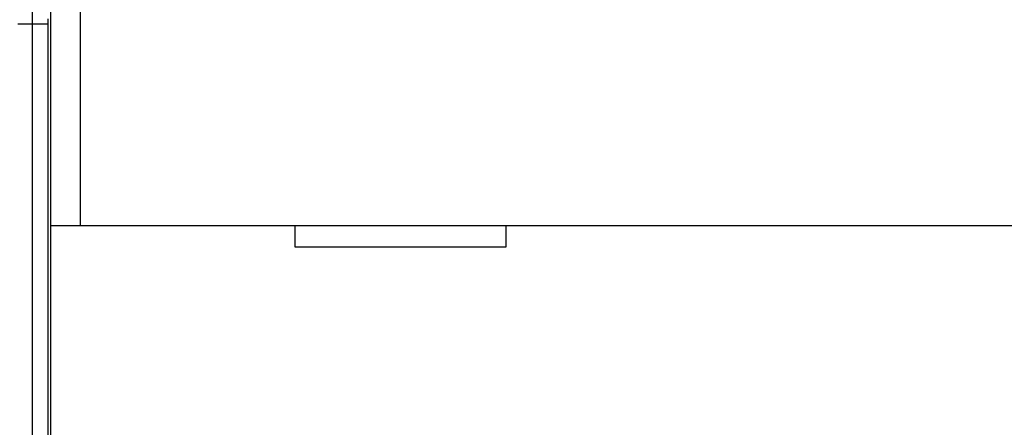
# Model space of a CAD drawing. Extents: x 73 to 841, y 0 to 579.
# Drawn here: x 722 to 746, y 222 to 232 of the extents above; entities that cross this region are included whole.
import ezdxf

# ---------------------------------------------------------------- set-up
doc = ezdxf.new("R2010")
doc.units = 0
doc.linetypes.add('HIDDENNEW0', pattern=[4.5, 1.5, -1.5, 1.5])
doc.layers.add('MUOTOVIIVAT', color=40, linetype='HIDDENNEW0')
doc.layers.add('TANGVIIVATNONDEF', color=3, linetype='HIDDENNEW0')

msp = doc.modelspace()

# ---------------------------------------------------------------- linework, layer by layer
at = {"layer": 'MUOTOVIIVAT', "color": 40, "linetype": 'CONTINUOUS'}
for p, q in [((722.43496, 231.70371), (723.14143, 231.70372)), ((723.14142, 231.82555), (723.14223, 183.92552)), ((723.2087, 226.93383), (723.90873, 226.93383)), ((723.20894, 214.83381), (723.20873, 226.93379)), ((723.90873, 226.93383), (785.66782, 226.93484)), ((728.98827, 226.93391), (728.98828, 226.43392)), ((733.98828, 226.43401), (733.98827, 226.93399)), ((728.98828, 226.43392), (733.98828, 226.43401))]:
    msp.add_line(p, q, dxfattribs=at)
at = {"layer": 'TANGVIIVATNONDEF', "color": 3, "linetype": 'CONTINUOUS'}
for p, q in [((722.77575, 231.70592), (722.77565, 237.70603)), ((723.20873, 226.93379), (723.20863, 236.67158)), ((723.90854, 236.67158), (723.90874, 226.93379)), ((722.77737, 133.90599), (722.77575, 231.70592))]:
    msp.add_line(p, q, dxfattribs=at)

doc.saveas('drawing.dxf')
